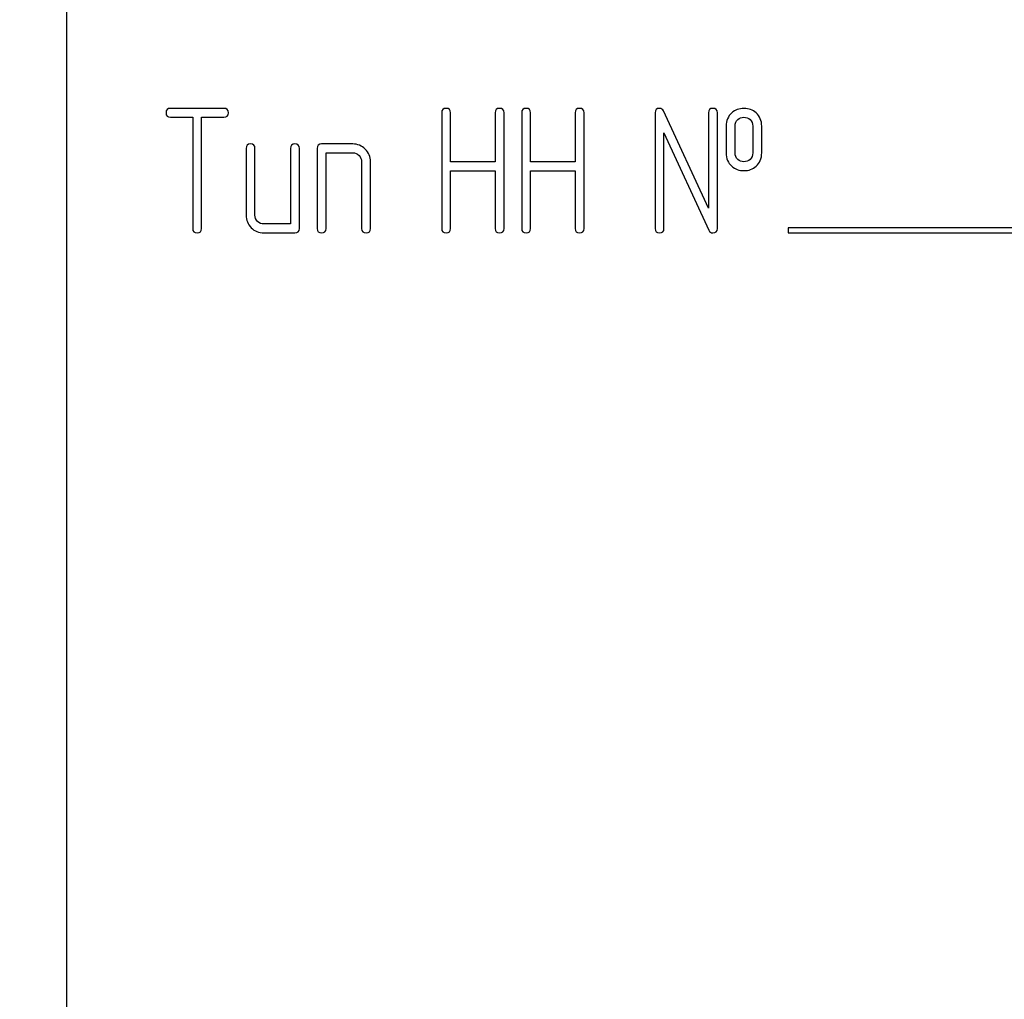
# Model space of a CAD drawing. Units: millimetres. Extents: x 0 to 6269, y -4 to 4433.
# Drawn here: x 2910 to 2950, y 2856 to 2896 of the extents above; entities that cross this region are included whole.
import ezdxf
from ezdxf.enums import TextEntityAlignment as Align

# ---------------------------------------------------------------- set-up
doc = ezdxf.new("R2010")
doc.units = ezdxf.units.MM
doc.header["$LTSCALE"] = 344.776119
doc.layers.get('0').update_dxf_attribs({"linetype": 'CONTINUOUS'})
doc.layers.add('DIMS', color=7, linetype='CONTINUOUS')
doc.dimstyles.new('DIMSTYLE_1', dxfattribs={"dimtxt": 52.238806, "dimasz": 59.701493, "dimexe": 2, "dimexo": 0, "dimgap": 0.875, "dimtad": 1, "dimdsep": 46, "dimtxsty": 'Standard', "dimblk": '_FILLED', "dimblk1": '_FILLED', "dimblk2": '_FILLED', "dimcen": 0.09, "dimclrt": 5, "dimadec": 0, "dimazin": 0, "dimtp": 2, "dimtm": 2, "dimtfac": 1, "dimtofl": 0, "dimtmove": 0, "dimatfit": 3, "dimldrblk": '_FILLED', "dimfxl": 1, "dimtolj": 1, "dimarcsym": 0})

# ---------------------------------------------------------------- blocks, each defined once
blk = doc.blocks.new('_FILLED')
at = {"color": 0, "linetype": 'ByBlock'}
blk.add_solid([(0, 0), (-1, 0.1875), (-1, -0.1875)], dxfattribs=at)
blk = doc.blocks.new('*D5')
at = {"layer": 'DIMS', "color": 2, "linetype": 'Continuous', "transparency": 16777216}
for p, q in [((2914.227, 4073.095), (2327.389, 4073.095)), ((2357.239, 4073.095), (2357.239, 2699.095)), ((2357.239, 1325.095), (2357.239, 2699.095)), ((2658.227, 1325.095), (2327.389, 1325.095))]:
    blk.add_line(p, q, dxfattribs=at)
at = {"layer": 'DIMS', "color": 2, "linetype": 'Continuous', "transparency": 16777216, "xscale": 59.7014925373, "yscale": 59.7014925373, "zscale": 59.7014925373}
for p, rotation in [((2357.239, 4073.095), 90), ((2357.239, 1325.095), 270)]:
    blk.add_blockref('_FILLED', p, dxfattribs=dict(at, rotation=rotation))
at = {"layer": 'DIMS', "color": 5, "linetype": 'Continuous', "transparency": 16777216, "width": 0.644531}
blk.add_text('2748', height=52.2388, rotation=90, dxfattribs=at).set_placement((2344.18, 2699.095), align=Align.CENTER)

msp = doc.modelspace()

# ---------------------------------------------------------------- linework, layer by layer
at = {"color": 7, "linetype": 'Continuous'}
for p, q in [((2912.227, 2935.095), (2912.227, 2785.095)), ((2918.554, 2892.099), (2916.406, 2892.099)), ((2927.306, 2891.92), (2927.306, 2887.274)), ((2927.664, 2889.951), (2927.664, 2891.92)), ((2929.454, 2891.92), (2929.454, 2889.951)), ((2929.812, 2887.274), (2929.812, 2891.92)), ((2930.523, 2891.92), (2930.523, 2887.274)), ((2930.88, 2889.951), (2930.88, 2891.92)), ((2932.671, 2891.92), (2932.671, 2889.951)), ((2933.028, 2887.274), (2933.028, 2891.92)), ((2935.884, 2891.92), (2935.884, 2887.274)), ((2938.028, 2888.085), (2936.223, 2891.995)), ((2938.028, 2891.92), (2938.028, 2888.085)), ((2938.386, 2887.274), (2938.386, 2891.92)), ((2916.406, 2891.741), (2917.299, 2891.741)), ((2917.299, 2891.741), (2917.299, 2887.274)), ((2917.657, 2887.274), (2917.657, 2891.741)), ((2917.657, 2891.741), (2918.554, 2891.741)), ((2938.743, 2891.384), (2938.743, 2890.312)), ((2939.101, 2890.312), (2939.101, 2891.384)), ((2939.812, 2891.384), (2939.812, 2890.312)), ((2940.169, 2890.312), (2940.169, 2891.384)), ((2936.241, 2887.274), (2936.241, 2891.109)), ((2936.241, 2891.109), (2938.046, 2887.199)), ((2923.732, 2890.669), (2922.481, 2890.669)), ((2919.444, 2890.49), (2919.444, 2887.81)), ((2919.801, 2887.81), (2919.801, 2890.49)), ((2921.231, 2890.49), (2921.231, 2887.453)), ((2921.588, 2887.274), (2921.588, 2890.49)), ((2922.303, 2890.49), (2922.303, 2887.274)), ((2922.66, 2887.274), (2922.66, 2890.312)), ((2922.66, 2890.312), (2923.732, 2890.312)), ((2924.09, 2889.954), (2924.09, 2887.274)), ((2924.447, 2887.274), (2924.447, 2889.954)), ((2929.454, 2889.951), (2927.664, 2889.951)), ((2932.671, 2889.951), (2930.88, 2889.951)), ((2927.664, 2887.274), (2927.664, 2889.593)), ((2927.664, 2889.593), (2929.454, 2889.593)), ((2929.454, 2889.593), (2929.454, 2887.274)), ((2930.88, 2887.274), (2930.88, 2889.593)), ((2930.88, 2889.593), (2932.671, 2889.593)), ((2932.671, 2889.593), (2932.671, 2887.274)), ((2921.231, 2887.453), (2920.158, 2887.453)), ((2920.158, 2887.095), (2921.409, 2887.095)), ((2941.227, 2887.295), (2941.227, 2887.095)), ((2959.227, 2887.295), (2941.227, 2887.295)), ((2941.227, 2887.095), (2959.227, 2887.095))]:
    msp.add_line(p, q, dxfattribs=at)
for points in [[(2916.406, 2892.099), (2916.284, 2892.099), (2916.227, 2892.038), (2916.227, 2891.92)], [(2916.227, 2891.92), (2916.227, 2891.799), (2916.284, 2891.741), (2916.406, 2891.741)], [(2918.732, 2891.92), (2918.732, 2892.038), (2918.672, 2892.099), (2918.554, 2892.099)], [(2918.554, 2891.741), (2918.672, 2891.741), (2918.732, 2891.799), (2918.732, 2891.92)], [(2927.485, 2892.099), (2927.364, 2892.099), (2927.306, 2892.038), (2927.306, 2891.92)], [(2927.664, 2891.92), (2927.664, 2892.038), (2927.603, 2892.099), (2927.485, 2892.099)], [(2929.633, 2892.099), (2929.512, 2892.099), (2929.454, 2892.038), (2929.454, 2891.92)], [(2929.812, 2891.92), (2929.812, 2892.038), (2929.751, 2892.099), (2929.633, 2892.099)], [(2930.702, 2892.099), (2930.58, 2892.099), (2930.523, 2892.038), (2930.523, 2891.92)], [(2930.88, 2891.92), (2930.88, 2892.038), (2930.82, 2892.099), (2930.702, 2892.099)], [(2932.85, 2892.099), (2932.728, 2892.099), (2932.671, 2892.038), (2932.671, 2891.92)], [(2933.028, 2891.92), (2933.028, 2892.038), (2932.968, 2892.099), (2932.85, 2892.099)], [(2936.063, 2892.099), (2935.941, 2892.099), (2935.884, 2892.038), (2935.884, 2891.92)], [(2936.223, 2891.995), (2936.191, 2892.063), (2936.138, 2892.099), (2936.063, 2892.099)], [(2938.207, 2892.099), (2938.086, 2892.099), (2938.028, 2892.038), (2938.028, 2891.92)], [(2938.386, 2891.92), (2938.386, 2892.038), (2938.325, 2892.099), (2938.207, 2892.099)], [(2938.964, 2891.917), (2938.815, 2891.784), (2938.743, 2891.606), (2938.743, 2891.384)], [(2939.454, 2892.095), (2939.261, 2892.095), (2939.097, 2892.034), (2938.964, 2891.917)], [(2939.946, 2891.915), (2939.812, 2892.034), (2939.647, 2892.095), (2939.454, 2892.095)], [(2940.169, 2891.384), (2940.169, 2891.606), (2940.094, 2891.784), (2939.946, 2891.915)], [(2939.101, 2891.384), (2939.101, 2891.498), (2939.136, 2891.588), (2939.211, 2891.653)], [(2939.211, 2891.653), (2939.276, 2891.709), (2939.358, 2891.741), (2939.454, 2891.741)], [(2939.454, 2891.741), (2939.551, 2891.741), (2939.633, 2891.709), (2939.704, 2891.647)], [(2939.704, 2891.647), (2939.776, 2891.584), (2939.812, 2891.498), (2939.812, 2891.384)], [(2919.622, 2890.669), (2919.501, 2890.669), (2919.444, 2890.608), (2919.444, 2890.49)], [(2919.801, 2890.49), (2919.801, 2890.608), (2919.74, 2890.669), (2919.622, 2890.669)], [(2921.409, 2890.669), (2921.288, 2890.669), (2921.231, 2890.608), (2921.231, 2890.49)], [(2921.588, 2890.49), (2921.588, 2890.608), (2921.527, 2890.669), (2921.409, 2890.669)], [(2922.481, 2890.669), (2922.36, 2890.669), (2922.303, 2890.608), (2922.303, 2890.49)], [(2924.235, 2890.456), (2924.093, 2890.598), (2923.925, 2890.669), (2923.732, 2890.669)], [(2923.732, 2890.312), (2923.829, 2890.312), (2923.911, 2890.276), (2923.983, 2890.205)], [(2923.983, 2890.205), (2924.054, 2890.133), (2924.09, 2890.051), (2924.09, 2889.954)], [(2924.447, 2889.954), (2924.447, 2890.147), (2924.376, 2890.315), (2924.235, 2890.456)], [(2938.743, 2890.312), (2938.743, 2890.083), (2938.815, 2889.904), (2938.963, 2889.773)], [(2939.21, 2890.042), (2939.136, 2890.108), (2939.101, 2890.197), (2939.101, 2890.312)], [(2939.812, 2890.312), (2939.812, 2890.197), (2939.776, 2890.112), (2939.705, 2890.047)], [(2939.948, 2889.775), (2940.094, 2889.904), (2940.169, 2890.083), (2940.169, 2890.312)], [(2939.454, 2889.954), (2939.358, 2889.954), (2939.276, 2889.983), (2939.21, 2890.042)], [(2939.705, 2890.047), (2939.633, 2889.983), (2939.551, 2889.954), (2939.454, 2889.954)], [(2938.963, 2889.773), (2939.097, 2889.654), (2939.261, 2889.597), (2939.454, 2889.597)], [(2939.454, 2889.597), (2939.647, 2889.597), (2939.812, 2889.654), (2939.948, 2889.775)], [(2919.444, 2887.81), (2919.444, 2887.61), (2919.512, 2887.442), (2919.651, 2887.302)], [(2919.905, 2887.556), (2919.833, 2887.628), (2919.801, 2887.71), (2919.801, 2887.81)], [(2920.158, 2887.453), (2920.058, 2887.453), (2919.976, 2887.485), (2919.905, 2887.556)], [(2917.299, 2887.274), (2917.299, 2887.152), (2917.356, 2887.095), (2917.478, 2887.095)], [(2917.478, 2887.095), (2917.596, 2887.095), (2917.657, 2887.152), (2917.657, 2887.274)], [(2919.651, 2887.302), (2919.79, 2887.163), (2919.958, 2887.095), (2920.158, 2887.095)], [(2921.409, 2887.095), (2921.527, 2887.095), (2921.588, 2887.152), (2921.588, 2887.274)], [(2922.303, 2887.274), (2922.303, 2887.152), (2922.36, 2887.095), (2922.481, 2887.095)], [(2922.481, 2887.095), (2922.599, 2887.095), (2922.66, 2887.152), (2922.66, 2887.274)], [(2924.09, 2887.274), (2924.09, 2887.152), (2924.147, 2887.095), (2924.268, 2887.095)], [(2924.268, 2887.095), (2924.386, 2887.095), (2924.447, 2887.152), (2924.447, 2887.274)], [(2927.306, 2887.274), (2927.306, 2887.152), (2927.364, 2887.095), (2927.485, 2887.095)], [(2927.485, 2887.095), (2927.603, 2887.095), (2927.664, 2887.152), (2927.664, 2887.274)], [(2929.454, 2887.274), (2929.454, 2887.152), (2929.512, 2887.095), (2929.633, 2887.095)], [(2929.633, 2887.095), (2929.751, 2887.095), (2929.812, 2887.152), (2929.812, 2887.274)], [(2930.523, 2887.274), (2930.523, 2887.152), (2930.58, 2887.095), (2930.702, 2887.095)], [(2930.702, 2887.095), (2930.82, 2887.095), (2930.88, 2887.152), (2930.88, 2887.274)], [(2932.671, 2887.274), (2932.671, 2887.152), (2932.728, 2887.095), (2932.85, 2887.095)], [(2932.85, 2887.095), (2932.968, 2887.095), (2933.028, 2887.152), (2933.028, 2887.274)], [(2935.884, 2887.274), (2935.884, 2887.152), (2935.941, 2887.095), (2936.063, 2887.095)], [(2936.063, 2887.095), (2936.181, 2887.095), (2936.241, 2887.152), (2936.241, 2887.274)], [(2938.046, 2887.199), (2938.075, 2887.127), (2938.128, 2887.095), (2938.207, 2887.095)], [(2938.207, 2887.095), (2938.325, 2887.095), (2938.386, 2887.152), (2938.386, 2887.274)]]:
    msp.add_open_spline(points, degree=3, dxfattribs=at)

# ---------------------------------------------------------------- dimensions: what is measured, and where the dimension line sits
at = {"layer": 'DIMS', "color": 2, "linetype": 'Continuous'}
dim = msp.add_linear_dim(base=(2357.239, 4073.095), p1=(2658.227, 1325.095), p2=(2914.227, 4073.095), angle=90, dimstyle='DIMSTYLE_1', dxfattribs=at)
dim.commit()
dim.dimension.update_dxf_attribs({"geometry": '*D5', "text_midpoint": (2357.239, 2699.032), "dimtype": 160})

doc.saveas('drawing.dxf')
